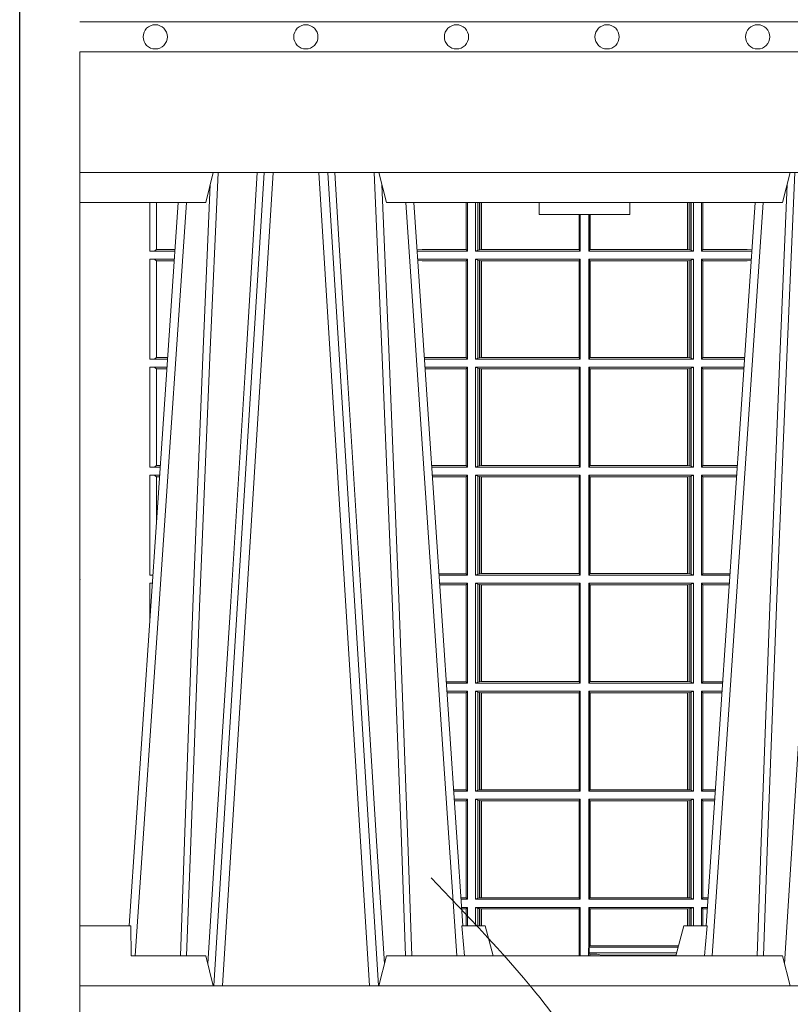
# Model space of a CAD drawing. Units: millimetres. Extents: x 0 to 21000, y 0 to 14850.
# Drawn here: x 8522 to 8778, y 5177 to 5504 of the extents above; entities that cross this region are included whole.
import ezdxf

# ---------------------------------------------------------------- set-up
doc = ezdxf.new("R2010")
doc.units = ezdxf.units.MM
doc.header["$LTSCALE"] = 333.33333
doc.linetypes.add('STRICHPUNKT2', pattern=[12.7, 6.35, -3.175, 0, -3.175])
doc.linetypes.add('VERDECKT2', pattern=[4.762499999999999, 3.175, -1.5875])
for name, color, linetype, lineweight in [('FRW-Kontur', 7, 'Continuous', 15), ('FRW-Rifi ST', 124, 'Continuous', 15), ('FRW-Vlies', 8, 'Continuous', 15)]:
    doc.layers.add(name, color=color, linetype=linetype, lineweight=lineweight)
doc.layers.add('FRW-Sym', color=1, linetype='STRICHPUNKT2')

# ---------------------------------------------------------------- blocks, each defined once
blk = doc.blocks.new('ST-Halbblock_UT')
at = {"color": 0, "lineweight": 5}
for p, q in [((0, 0.3000000000000114), (0, 0.3100000000000023)), ((0, 0.06000000000000227), (0, 0.04000000000002046))]:
    blk.add_line(p, q, dxfattribs=at)
at = {"color": 0, "linetype": 'Continuous', "lineweight": 5}
for p, q in [((0.04424999999997681, 0.3100000000000023), (0.04175671997154495, 0.3000000000000114)), ((0.1017432800284155, 0.3000000000000114), (0.09924999999998363, 0.3100000000000023)), ((0.2332567199715641, 0.3000000000000114), (0.2357499999999959, 0.3100000000000023)), ((0.04175671997154495, 0.3000000000000114), (0, 0.3000000000000114)), ((0.2332567199715641, 0.3000000000000114), (0.1017432800284155, 0.3000000000000114)), ((0.1524573333333024, 0.3000000000000114), (0.152499999999975, 0.2960000000000207)), ((0.1825000000000045, 0.2960000000000207), (0.1825426666666772, 0.3000000000000114)), ((0.152499999999975, 0.2960000000000207), (0.1675000000000182, 0.2960000000000207)), ((0.1675000000000182, 0.2960000000000207), (0.1825000000000045, 0.2960000000000207)), ((0, 0.06000000000000227), (0.01684999999997672, 0.06000000000000227)), ((0.01684999999997672, 0.06000000000000227), (0.01697217912663973, 0.05000000000001137)), ((0.126779018508671, 0.06000000000000227), (0.1345000000000027, 0.06000000000000227)), ((0.1345000000000027, 0.06000000000000227), (0.1371794919243143, 0.05000000000001137)), ((0.2004999999999768, 0.06000000000000227), (0.1978205080756652, 0.05000000000001137)), ((0.2082209814913085, 0.06000000000000227), (0.2004999999999768, 0.06000000000000227)), ((0.04175671997154495, 0.05000000000001137), (0.01697217912663973, 0.05000000000001137)), ((0.04175671997154495, 0.05000000000001137), (0.04424999999997681, 0.04000000000002046)), ((0.09924999999998363, 0.04000000000002046), (0.1017432800284155, 0.05000000000001137)), ((0.1017432800284155, 0.05000000000001137), (0.2332567199715641, 0.05000000000001137)), ((0.2332567199715641, 0.05000000000001137), (0.2357499999999959, 0.04000000000002046))]:
    blk.add_line(p, q, dxfattribs=at)
at = {"color": 0, "linetype": 'Continuous', "lineweight": 0}
for p, q in [((0.06117477972838969, 0.3100000000000023), (0.04439485927900932, 0.04000000000002046)), ((0.047376593418619, 0.04000000000002046), (0.06415651386799937, 0.3100000000000023)), ((0.09612340658139829, 0.04000000000002046), (0.07934348613201792, 0.3100000000000023)), ((0.08232522027162759, 0.3100000000000023), (0.09910514072095111, 0.04000000000002046)), ((0.01839022758110787, 0.05000000000001137), (0.03534584779748684, 0.3000000000000114)), ((0.1251097724188526, 0.05000000000001137), (0.1081541522025304, 0.3000000000000114)), ((0.209890227581127, 0.05000000000001137), (0.2268458477974491, 0.3000000000000114))]:
    blk.add_line(p, q, dxfattribs=at)
at = {"color": 0, "linetype": 'Continuous'}
for p, q in [((0.03261359185273704, 0.3000000000000114), (0.0163361964450246, 0.06000000000000227)), ((0.1108864081472802, 0.3000000000000114), (0.1271638035549358, 0.06000000000000227)), ((0.2241135918527561, 0.3000000000000114), (0.2078361964450437, 0.06000000000000227))]:
    blk.add_line(p, q, dxfattribs=at)
for points in [[(0.8000000000000114, 0.3100000000000023), (0.8000000000000114, 0.3500000000000227), (0, 0.3500000000000227), (0, 0.3100000000000023)], [(0.8000000000000114, 0.04000000000002046), (0, 0.04000000000002046), (0, 0), (0.8000000000000114, 0)]]:
    blk.add_lwpolyline(points, close=True, dxfattribs=at)
at = {"color": 0, "linetype": 'Continuous', "lineweight": 0}
for points in [[(0.03542313478999404, 0.05000000000001137), (0.03677960586293239, 0.08786198433827508), (0.03974234558097578, 0.1658164248791536), (0.04311885646387736, 0.2486613334173171), (0.04584380373751173, 0.3100000000000023)], [(0.05887476861732921, 0.3100000000000023), (0.05750925741216406, 0.2876334627137567), (0.05480058611846061, 0.2437642555721595), (0.04993092961814227, 0.1658160252892174), (0.04491686815032381, 0.0864437956873303), (0.04242512450446156, 0.04731917584359735)], [(0.08462523138263123, 0.3100000000000023), (0.08599074258779638, 0.2876334627137567), (0.08869941388149982, 0.2437642555721595), (0.09356907038181816, 0.1658160252892174), (0.09858313184969347, 0.0864437956873303), (0.1010748754955557, 0.04731917584359735)], [(0.1080768652099664, 0.05000000000001137), (0.1067203941370849, 0.08786198433827508), (0.1037576544190415, 0.1658164248791536), (0.1003811435360831, 0.2486613334173171), (0.0976561962624487, 0.3100000000000023)], [(0.2269231347900131, 0.05000000000001137), (0.2282796058629515, 0.08786198433827508), (0.231242345580938, 0.1658164248791536), (0.2346188564638965, 0.2486613334173171), (0.2373438037375308, 0.3100000000000023)], [(0.2503673215943536, 0.3100000000000023), (0.2463005861184797, 0.2437642555721595), (0.2414309296181614, 0.1658160252892174), (0.2339168479230125, 0.04735237139868786)], [(0.04325030052405054, 0.3059904244025802), (0.0407922419078659, 0.2486638964469705), (0.03753005609729598, 0.1658164248791536), (0.03466289789332677, 0.08786198433827508), (0.03335010450177833, 0.05000000000001137)], [(0.1002496994759667, 0.3059904244025802), (0.1027077580921514, 0.2486638964469705), (0.1059699439027213, 0.1658164248791536), (0.1088371021066337, 0.08786198433827508), (0.1101498954982389, 0.05000000000001137)], [(0.2347503005240128, 0.3059904244025802), (0.2322922419078282, 0.2486638964469705), (0.2290300560972582, 0.1658164248791536), (0.2261628978933459, 0.08786198433827508), (0.2248501045017406, 0.05000000000001137)]]:
    blk.add_lwpolyline(points, dxfattribs=at)
at = {"color": 0, "linetype": 'Continuous', "lineweight": 5}
for centre, radius, start, end in [((-0.6909394503553017, -0.01974133496347008), 0.8215973313144024, 4.869415139027502, 5.569693814258953), ((1.025939450372618, -0.01974133496509012), 0.8215973313318421, 174.430306185741, 175.1305848608106)]:
    blk.add_arc(centre, radius, start, end, dxfattribs=at)
at = {"color": 0, "lineweight": 5}
blk.add_point((1.19204912607529e-08, 0.1750000000000114), dxfattribs=at)
blk = doc.blocks.new('ST-Halbblock_SeitGitt')
at = {"color": 0, "lineweight": 5}
blk.add_line((0, 0.2999999962713105), (0, 0.05999999627130137), dxfattribs=at)
at = {"color": 0, "linetype": 'Continuous', "lineweight": 0}
for p, q in [((0.02323644757271381, 0.2999999962713389), (0.02323644757268539, 0.2839000008370078)), ((0.02543618679044357, 0.2844331196810401), (0.02543618679044357, 0.2999999962713389)), ((0.1282307446002733, 0.2999999962713105), (0.1282307446002733, 0.284389295365969)), ((0.1286500036716234, 0.2839000008370078), (0.1286500036716234, 0.2999999962713105)), ((0.1313500046729814, 0.2839000008370078), (0.1313500046729814, 0.2999999962713105)), ((0.1321151494979631, 0.299999996271282), (0.1321151494979631, 0.2842313207055724)), ((0.1325884103775081, 0.2999999962713105), (0.1325884103774797, 0.2843315533663429)), ((0.1332080006599199, 0.2843992493416465), (0.1332080006599483, 0.2999999962713105)), ((0.133269274234749, 0.2999999962713105), (0.133269274234749, 0.2843992493416465)), ((0.2017307370901165, 0.299999996271282), (0.201730737090088, 0.2843992493416465)), ((0.2017919808625948, 0.2843992493416465), (0.2017919808625948, 0.299999996271282)), ((0.2024115860461961, 0.299999996271282), (0.2024115860461961, 0.2843315533663429)), ((0.2028848469256843, 0.299999996271282), (0.2028848469257127, 0.2842313207055724)), ((0.2036500066518556, 0.2839000008370078), (0.2036500066518556, 0.2999999962713105)), ((0.2063499927520525, 0.2839000008370078), (0.2063499927520809, 0.2999999962713105)), ((0.2067692667245637, 0.2999999962713105), (0.2067692667245637, 0.284389295365969)), ((0.1656807303428423, 0.2843992493416465), (0.1656807303428423, 0.2959999962713482)), ((0.1657159864902269, 0.2843992493416465), (0.1657159864902269, 0.2959999962713198)), ((0.1661000043153535, 0.2839000008370078), (0.1661000043153535, 0.2959999962713198)), ((0.1689000070094835, 0.2839000008370078), (0.1689000070094551, 0.2959999962712914)), ((0.1692840099334489, 0.2843992493416465), (0.1692840099334489, 0.2959999962713198)), ((0.1693192660808336, 0.2843992493416465), (0.1693192660808052, 0.2959999962713198)), ((0.02543645501134506, 0.2843877232934631), (0.02543645501134506, 0.2844337827827133)), ((0.02543645501134506, 0.2844337827827133), (0.03155785263624011, 0.2844337827827417)), ((0.02543645501134506, 0.2843877232934631), (0.03155472876741783, 0.2843877232934346)), ((0.113550001382805, 0.284389295365969), (0.1119517940797721, 0.2842915479972987)), ((0.1282307446002733, 0.284389295365969), (0.113550001382805, 0.284389295365969)), ((0.1286500036716234, 0.2839000008370078), (0.1282307446002733, 0.284389295365969)), ((0.1321151494979631, 0.2842313207055724), (0.1325884103774797, 0.2843315533663429)), ((0.1325884103774797, 0.2843315533663429), (0.1332080006599199, 0.2843992493416465)), ((0.1332080006599199, 0.2843992493416465), (0.133269274234749, 0.2843992493416465)), ((0.133269274234749, 0.2843992493416465), (0.1656807303428423, 0.2843992493416465)), ((0.1656807303428423, 0.2843992493416465), (0.1657159864902269, 0.2843992493416465)), ((0.1661000043153535, 0.2839000008370078), (0.1657159864902269, 0.2843992493416465)), ((0.1689000070094835, 0.2839000008370078), (0.1692840099334489, 0.2843992493416465)), ((0.1693192660808336, 0.2843992493416465), (0.1692840099334489, 0.2843992493416465)), ((0.201730737090088, 0.2843992493416465), (0.1693192660808336, 0.2843992493416465)), ((0.2017919808625948, 0.2843992493416465), (0.201730737090088, 0.2843992493416465)), ((0.2024115860461961, 0.2843315533663429), (0.2017919808625948, 0.2843992493416465)), ((0.2028848469257127, 0.2842313207055724), (0.2024115860461961, 0.2843315533663429)), ((0.2063499927520525, 0.2839000008370078), (0.2067692667245637, 0.284389295365969)), ((0.2067692667245637, 0.284389295365969), (0.2214499950408708, 0.284389295365969)), ((0.2214499950408708, 0.284389295365969), (0.223048205905485, 0.2842915477795032)), ((0.02323644757268539, 0.2839000008370078), (0.03152165022046916, 0.2839000008370078)), ((0.02323644757268539, 0.2811999998356498), (0.0313385294541888, 0.2811999998356498)), ((0.02323644757268539, 0.2811999998356498), (0.02323644757268539, 0.2480499974753059)), ((0.1286500036716234, 0.2839000008370078), (0.1119783497795765, 0.2839000008370078)), ((0.1286500036716234, 0.2811999998356498), (0.1121614705458001, 0.2811999998356498)), ((0.1286500036716234, 0.2811999998356498), (0.1282307446002733, 0.280710697856108)), ((0.1286500036716234, 0.2480499974753059), (0.1286500036716234, 0.2811999998356498)), ((0.1321151494979631, 0.2842313207055724), (0.1313500046729814, 0.2839000008370078)), ((0.1313500046729814, 0.2839000008370078), (0.1661000043153535, 0.2839000008370078)), ((0.1313500046729814, 0.2811999998356498), (0.1661000043153535, 0.2811999998356498)), ((0.1313500046729814, 0.2480499974753059), (0.1313500046729814, 0.2811999998356498)), ((0.1321151494979631, 0.2808686799670852), (0.1313500046729814, 0.2811999998356498)), ((0.1661000043153535, 0.2811999998356498), (0.1657159864902269, 0.2807007513310111)), ((0.1661000043153535, 0.2480499974753059), (0.1661000043153535, 0.2811999998356498)), ((0.2036500066518556, 0.2839000008370078), (0.1689000070094835, 0.2839000008370078)), ((0.2036500066518556, 0.2811999998356498), (0.1689000070094835, 0.2811999998356498)), ((0.1689000070094835, 0.2480499974753059), (0.1689000070094835, 0.2811999998356498)), ((0.1689000070094835, 0.2811999998356498), (0.1692840099334489, 0.2807007513310111)), ((0.2028848469257127, 0.2842313207055724), (0.2036500066518556, 0.2839000008370078)), ((0.2028848469257127, 0.2808686799670852), (0.2036500066518556, 0.2811999998356498)), ((0.2036500066518556, 0.2480499974753059), (0.2036500066518556, 0.2811999998356498)), ((0.2063499927520525, 0.2839000008370078), (0.2230216502204883, 0.2839000008370078)), ((0.2063499927520525, 0.2811999998356498), (0.2228385294542079, 0.2811999998356498)), ((0.2063499927520525, 0.2480499974753059), (0.2063499927520525, 0.2811999998356498)), ((0.2063499927520525, 0.2811999998356498), (0.2067692667245637, 0.280710697856108)), ((0.02543618679044357, 0.2485831237699188), (0.02543618679044357, 0.2806668735410369)), ((0.02543645501134506, 0.2806662104393638), (0.02543645501134506, 0.280712269928614)), ((0.02543645501134506, 0.280712269928614), (0.03130545040190214, 0.280712269928614)), ((0.02543645501134506, 0.2806662104393638), (0.03130232653307985, 0.2806662104393922)), ((0.113550001382805, 0.280710697856108), (0.11218901074119, 0.2807939369038195)), ((0.1282307446002733, 0.280710697856108), (0.113550001382805, 0.280710697856108)), ((0.1282307446002733, 0.280710697856108), (0.1282307446002733, 0.2485392994548477)), ((0.1321151494979631, 0.2808686799670852), (0.1321151494979631, 0.2483813173438705)), ((0.1321151494979631, 0.2808686799670852), (0.1325884103774797, 0.2807684398557342)), ((0.1325884103774797, 0.2807684398557342), (0.1332080006599199, 0.2807007513310111)), ((0.1325884103774797, 0.2807684398557342), (0.1325884103774797, 0.2484815574552215)), ((0.1332080006599199, 0.2807007513310111), (0.133269274234749, 0.2807007513310111)), ((0.1332080006599199, 0.2485492459799445), (0.1332080006599199, 0.2807007513310111)), ((0.133269274234749, 0.2807007513310111), (0.1656807303428423, 0.2807007513310111)), ((0.133269274234749, 0.2807007513310111), (0.133269274234749, 0.2485492459799445)), ((0.1656807303428423, 0.2807007513310111), (0.1657159864902269, 0.2807007513310111)), ((0.1656807303428423, 0.2485492459799445), (0.1656807303428423, 0.2807007513310111)), ((0.1657159864902269, 0.2485492459799445), (0.1657159864902269, 0.2807007513310111)), ((0.1692840099334489, 0.2485492459799445), (0.1692840099334489, 0.2807007513310111)), ((0.1693192660808336, 0.2807007513310111), (0.1692840099334489, 0.2807007513310111)), ((0.201730737090088, 0.2807007513310111), (0.1693192660808336, 0.2807007513310111)), ((0.1693192660808336, 0.2485492459799445), (0.1693192660808336, 0.2807007513310111)), ((0.2017919808625948, 0.2807007513310111), (0.201730737090088, 0.2807007513310111)), ((0.201730737090088, 0.2807007513310111), (0.201730737090088, 0.2485492459799445)), ((0.2024115860461961, 0.2807684398557342), (0.2017919808625948, 0.2807007513310111)), ((0.2017919808625948, 0.2485492459799445), (0.2017919808625948, 0.2807007513310111)), ((0.2028848469257127, 0.2808686799670852), (0.2024115860461961, 0.2807684398557342)), ((0.2024115860461961, 0.2807684398557342), (0.2024115860461961, 0.2484815574552215)), ((0.2028848469257127, 0.2808686799670852), (0.2028848469257127, 0.2483813173438705)), ((0.2067692667245637, 0.280710697856108), (0.2067692667245637, 0.2485392994548477)), ((0.2067692667245637, 0.280710697856108), (0.2214499950408708, 0.280710697856108)), ((0.2214499950408708, 0.280710697856108), (0.2228109892736825, 0.2807939371234625)), ((0.02543645501134506, 0.2485377273823417), (0.02543645501134506, 0.2485837868715919)), ((0.02543645501134506, 0.2485837868715919), (0.02912641697452045, 0.2485837868715919)), ((0.02543645501134506, 0.2485377273823417), (0.02912329310572659, 0.2485377273823417)), ((0.1282307446002733, 0.2485392994548477), (0.1143766002724362, 0.2485392994548477)), ((0.1286500036716234, 0.2480499974753059), (0.1282307446002733, 0.2485392994548477)), ((0.1321151494979631, 0.2483813173438705), (0.1313500046729814, 0.2480499974753059)), ((0.1321151494979631, 0.2483813173438705), (0.1325884103774797, 0.2484815574552215)), ((0.1325884103774797, 0.2484815574552215), (0.1332080006599199, 0.2485492459799445)), ((0.1332080006599199, 0.2485492459799445), (0.133269274234749, 0.2485492459799445)), ((0.133269274234749, 0.2485492459799445), (0.1656807303428423, 0.2485492459799445)), ((0.1656807303428423, 0.2485492459799445), (0.1657159864902269, 0.2485492459799445)), ((0.1661000043153535, 0.2480499974753059), (0.1657159864902269, 0.2485492459799445)), ((0.1689000070094835, 0.2480499974753059), (0.1692840099334489, 0.2485492459799445)), ((0.1693192660808336, 0.2485492459799445), (0.1692840099334489, 0.2485492459799445)), ((0.201730737090088, 0.2485492459799445), (0.1693192660808336, 0.2485492459799445)), ((0.2017919808625948, 0.2485492459799445), (0.201730737090088, 0.2485492459799445)), ((0.2024115860461961, 0.2484815574552215), (0.2017919808625948, 0.2485492459799445)), ((0.2028848469257127, 0.2483813173438705), (0.2024115860461961, 0.2484815574552215)), ((0.2028848469257127, 0.2483813173438705), (0.2036500066518556, 0.2480499974753059)), ((0.2063499927520525, 0.2480499974753059), (0.2067692667245637, 0.2485392994548477)), ((0.2067692667245637, 0.2485392994548477), (0.2206233997276001, 0.2485392994548477)), ((0.02323644757268539, 0.2480499974753059), (0.0290902140534115, 0.2480499974753343)), ((0.02323644757268539, 0.2453499964739478), (0.02890709328715957, 0.2453499964739478)), ((0.02323644757268539, 0.2453499964739478), (0.02323644757268539, 0.2121999978388942)), ((0.1286500036716234, 0.2480499974753059), (0.1144097859465774, 0.2480499974753059)), ((0.1286500036716234, 0.2453499964739478), (0.1145929067128293, 0.2453499964739478)), ((0.1286500036716234, 0.2453499964739478), (0.1282307446002733, 0.2448606944944061)), ((0.1286500036716234, 0.2121999978388942), (0.1286500036716234, 0.2453499964739478)), ((0.1313500046729814, 0.2480499974753059), (0.1661000043153535, 0.2480499974753059)), ((0.1313500046729814, 0.2453499964739478), (0.1661000043153535, 0.2453499964739478)), ((0.1313500046729814, 0.2121999978388942), (0.1313500046729814, 0.2453499964739478)), ((0.1321151494979631, 0.2450186766053832), (0.1313500046729814, 0.2453499964739478)), ((0.1661000043153535, 0.2453499964739478), (0.1657159864902269, 0.2448507479693092)), ((0.1661000043153535, 0.2121999978388942), (0.1661000043153535, 0.2453499964739478)), ((0.2036500066518556, 0.2480499974753059), (0.1689000070094835, 0.2480499974753059)), ((0.2036500066518556, 0.2453499964739478), (0.1689000070094835, 0.2453499964739478)), ((0.1689000070094835, 0.2121999978388942), (0.1689000070094835, 0.2453499964739478)), ((0.1689000070094835, 0.2453499964739478), (0.1692840099334489, 0.2448507479693092)), ((0.2028848469257127, 0.2450186766053832), (0.2036500066518556, 0.2453499964739478)), ((0.2036500066518556, 0.2121999978388942), (0.2036500066518556, 0.2453499964739478)), ((0.2063499927520525, 0.2480499974753059), (0.220590214053459, 0.2480499974753059)), ((0.2063499927520525, 0.2453499964739478), (0.2204070932872071, 0.2453499964739478)), ((0.2063499927520525, 0.2121999978388942), (0.2063499927520525, 0.2453499964739478)), ((0.2063499927520525, 0.2453499964739478), (0.2067692667245637, 0.2448606944944061)), ((0.02543618679044357, 0.2127331204082168), (0.02543618679044357, 0.2448168776299156)), ((0.02543645501134506, 0.2448162070776618), (0.02543645501134506, 0.244862266566912)), ((0.02543645501134506, 0.244862266566912), (0.0288740142348729, 0.244862266566912)), ((0.02543645501134506, 0.2448162070776618), (0.02887089036605062, 0.2448162070776618)), ((0.1282307446002733, 0.2448606944944061), (0.1146260923869988, 0.2448606944944061)), ((0.1282307446002733, 0.2448606944944061), (0.1282307446002733, 0.212689299818436)), ((0.1321151494979631, 0.2450186766053832), (0.1321151494979631, 0.2125313177074588)), ((0.1321151494979631, 0.2450186766053832), (0.1325884103774797, 0.2449184364940322)), ((0.1325884103774797, 0.2449184364940322), (0.1332080006599199, 0.2448507479693092)), ((0.1325884103774797, 0.2449184364940322), (0.1325884103774797, 0.2126315540935195)), ((0.1332080006599199, 0.2448507479693092), (0.133269274234749, 0.2448507479693092)), ((0.1332080006599199, 0.2126992463435329), (0.1332080006599199, 0.2448507479693092)), ((0.133269274234749, 0.2448507479693092), (0.1656807303428423, 0.2448507479693092)), ((0.133269274234749, 0.2448507479693092), (0.133269274234749, 0.2126992463435329)), ((0.1656807303428423, 0.2448507479693092), (0.1657159864902269, 0.2448507479693092)), ((0.1656807303428423, 0.2126992463435329), (0.1656807303428423, 0.2448507479693092)), ((0.1657159864902269, 0.2126992463435329), (0.1657159864902269, 0.2448507479693092)), ((0.1692840099334489, 0.2126992463435329), (0.1692840099334489, 0.2448507479693092)), ((0.1693192660808336, 0.2448507479693092), (0.1692840099334489, 0.2448507479693092)), ((0.201730737090088, 0.2448507479693092), (0.1693192660808336, 0.2448507479693092)), ((0.1693192660808336, 0.2126992463435329), (0.1693192660808336, 0.2448507479693092)), ((0.2017919808625948, 0.2448507479693092), (0.201730737090088, 0.2448507479693092)), ((0.201730737090088, 0.2448507479693092), (0.201730737090088, 0.2126992463435329)), ((0.2024115860461961, 0.2449184364940322), (0.2017919808625948, 0.2448507479693092)), ((0.2017919808625948, 0.2126992463435329), (0.2017919808625948, 0.2448507479693092)), ((0.2028848469257127, 0.2450186766053832), (0.2024115860461961, 0.2449184364940322)), ((0.2024115860461961, 0.2449184364940322), (0.2024115860461961, 0.2126315540935195)), ((0.2028848469257127, 0.2450186766053832), (0.2028848469257127, 0.2125313177074588)), ((0.2067692667245637, 0.2448606944944061), (0.2067692667245637, 0.212689299818436)), ((0.2067692667245637, 0.2448606944944061), (0.2203739076130375, 0.2448606944944061)), ((0.02543645501134506, 0.21268772774593), (0.02543645501134506, 0.2127337835098899)), ((0.02543645501134506, 0.2127337835098899), (0.02669498080749122, 0.2127337835098899)), ((0.02543645501134506, 0.21268772774593), (0.02669185719130951, 0.21268772774593)), ((0.1282307446002733, 0.212689299818436), (0.116808036186768, 0.2126892998184644)), ((0.1286500036716234, 0.2121999978388942), (0.1282307446002733, 0.212689299818436)), ((0.1321151494979631, 0.2125313177074588), (0.1313500046729814, 0.2121999978388942)), ((0.1321151494979631, 0.2125313177074588), (0.1325884103774797, 0.2126315540935195)), ((0.1325884103774797, 0.2126315540935195), (0.1332080006599199, 0.2126992463435329)), ((0.1332080006599199, 0.2126992463435329), (0.133269274234749, 0.2126992463435329)), ((0.133269274234749, 0.2126992463435329), (0.1656807303428423, 0.2126992463435329)), ((0.1656807303428423, 0.2126992463435329), (0.1657159864902269, 0.2126992463435329)), ((0.1661000043153535, 0.2121999978388942), (0.1657159864902269, 0.2126992463435329)), ((0.1689000070094835, 0.2121999978388942), (0.1692840099334489, 0.2126992463435329)), ((0.1693192660808336, 0.2126992463435329), (0.1692840099334489, 0.2126992463435329)), ((0.201730737090088, 0.2126992463435329), (0.1693192660808336, 0.2126992463435329)), ((0.2017919808625948, 0.2126992463435329), (0.201730737090088, 0.2126992463435329)), ((0.2024115860461961, 0.2126315540935195), (0.2017919808625948, 0.2126992463435329)), ((0.2028848469257127, 0.2125313177074588), (0.2024115860461961, 0.2126315540935195)), ((0.2028848469257127, 0.2125313177074588), (0.2036500066518556, 0.2121999978388942)), ((0.2063499927520525, 0.2121999978388942), (0.2067692667245637, 0.212689299818436)), ((0.2067692667245637, 0.212689299818436), (0.2181919638132115, 0.212689299818436)), ((0.02323644757268539, 0.2121999978388942), (0.02665877813905126, 0.2121999978388942)), ((0.02323644757268539, 0.2094999968375362), (0.02647565737279933, 0.2094999968375362)), ((0.02323644757268539, 0.2094999968375362), (0.02323644757268539, 0.1763499977368213)), ((0.1286500036716234, 0.2121999978388942), (0.1168412218609092, 0.2121999978388942)), ((0.1286500036716234, 0.2094999968375362), (0.1170243426271611, 0.2094999968375362)), ((0.1286500036716234, 0.2094999968375362), (0.1282307446002733, 0.2090106985832847)), ((0.1286500036716234, 0.1763499977368213), (0.1286500036716234, 0.2094999968375362)), ((0.1313500046729814, 0.2121999978388942), (0.1661000043153535, 0.2121999978388942)), ((0.1313500046729814, 0.2094999968375362), (0.1661000043153535, 0.2094999968375362)), ((0.1313500046729814, 0.1763499977368213), (0.1313500046729814, 0.2094999968375362)), ((0.1321151494979631, 0.2091686769689716), (0.1313500046729814, 0.2094999968375362)), ((0.1321151494979631, 0.2091686769689716), (0.1321151494979631, 0.1766813171397246)), ((0.1321151494979631, 0.2091686769689716), (0.1325884103774797, 0.2090684405829109)), ((0.1661000043153535, 0.2094999968375362), (0.1657159864902269, 0.2090007483328975)), ((0.1661000043153535, 0.1763499977368213), (0.1661000043153535, 0.2094999968375362)), ((0.2036500066518556, 0.2121999978388942), (0.1689000070094835, 0.2121999978388942)), ((0.2036500066518556, 0.2094999968375362), (0.1689000070094835, 0.2094999968375362)), ((0.1689000070094835, 0.1763499977368213), (0.1689000070094835, 0.2094999968375362)), ((0.1689000070094835, 0.2094999968375362), (0.1692840099334489, 0.2090007483328975)), ((0.2028848469257127, 0.2091686769689716), (0.2024115860461961, 0.2090684405829109)), ((0.2028848469257127, 0.2091686769689716), (0.2036500066518556, 0.2094999968375362)), ((0.2028848469257127, 0.2091686769689716), (0.2028848469257127, 0.1766813171397246)), ((0.2036500066518556, 0.1763499977368213), (0.2036500066518556, 0.2094999968375362)), ((0.2063499927520525, 0.2121999978388942), (0.2181587781390988, 0.2121999978388942)), ((0.2063499927520525, 0.2094999968375362), (0.2179756573728184, 0.2094999968375362)), ((0.2063499927520525, 0.1763499977368213), (0.2063499927520525, 0.2094999968375362)), ((0.2063499927520525, 0.2094999968375362), (0.2067692667245637, 0.2090106985832847)), ((0.02543618679047199, 0.1941736541690773), (0.02543618679044357, 0.2089668742682136)), ((0.02543645501134506, 0.2089662111665405), (0.02543645501134506, 0.2090122706557906)), ((0.02543645501134506, 0.2090122706557906), (0.02644257857318166, 0.2090122706557906)), ((0.02543645501134506, 0.2089662111665405), (0.02643945470435938, 0.2089662111665405)), ((0.1282307446002733, 0.2090106985832847), (0.1170575280486901, 0.2090106985832847)), ((0.1282307446002733, 0.2090106985832847), (0.1282307446002733, 0.1768392986686251)), ((0.1325884103774797, 0.2090684405829109), (0.1332080006599199, 0.2090007483328975)), ((0.1325884103774797, 0.2090684405829109), (0.1325884103774797, 0.1767815555048458)), ((0.1332080006599199, 0.2090007483328975), (0.133269274234749, 0.2090007483328975)), ((0.1332080006599199, 0.1768492475220285), (0.1332080006599199, 0.2090007483328975)), ((0.133269274234749, 0.2090007483328975), (0.1656807303428423, 0.2090007483328975)), ((0.133269274234749, 0.2090007483328975), (0.133269274234749, 0.1768492475220285)), ((0.1656807303428423, 0.2090007483328975), (0.1657159864902269, 0.2090007483328975)), ((0.1656807303428423, 0.1768492475220285), (0.1656807303428423, 0.2090007483328975)), ((0.1657159864902269, 0.1768492475220285), (0.1657159864902269, 0.2090007483328975)), ((0.1692840099334489, 0.1768492475220285), (0.1692840099334489, 0.2090007483328975)), ((0.1693192660808336, 0.2090007483328975), (0.1692840099334489, 0.2090007483328975)), ((0.201730737090088, 0.2090007483328975), (0.1693192660808336, 0.2090007483328975)), ((0.1693192660808336, 0.1768492475220285), (0.1693192660808336, 0.2090007483328975)), ((0.2017919808625948, 0.2090007483328975), (0.201730737090088, 0.2090007483328975)), ((0.201730737090088, 0.2090007483328975), (0.201730737090088, 0.1768492475220285)), ((0.2024115860461961, 0.2090684405829109), (0.2017919808625948, 0.2090007483328975)), ((0.2017919808625948, 0.1768492475220285), (0.2017919808625948, 0.2090007483328975)), ((0.2024115860461961, 0.2090684405829109), (0.2024115860461961, 0.1767815555048458)), ((0.2067692667245637, 0.2090106985832847), (0.2067692667245637, 0.1768392986686251)), ((0.2067692667245637, 0.2090106985832847), (0.2179424719513463, 0.2090106985832847)), ((0.1282307446002733, 0.1768392986686251), (0.1192394722037875, 0.1768392986686251)), ((0.1286500036716234, 0.1763499977368213), (0.1282307446002733, 0.1768392986686251)), ((0.1321151494979631, 0.1766813171397246), (0.1313500046729814, 0.1763499977368213)), ((0.1321151494979631, 0.1766813171397246), (0.1325884103774797, 0.1767815555048458)), ((0.1325884103774797, 0.1767815555048458), (0.1332080006599199, 0.1768492475220285)), ((0.1332080006599199, 0.1768492475220285), (0.133269274234749, 0.1768492475220285)), ((0.133269274234749, 0.1768492475220285), (0.1656807303428423, 0.1768492475220285)), ((0.1656807303428423, 0.1768492475220285), (0.1657159864902269, 0.1768492475220285)), ((0.1661000043153535, 0.1763499977368213), (0.1657159864902269, 0.1768492475220285)), ((0.1689000070094835, 0.1763499977368213), (0.1692840099334489, 0.1768492475220285)), ((0.1693192660808336, 0.1768492475220285), (0.1692840099334489, 0.1768492475220285)), ((0.201730737090088, 0.1768492475220285), (0.1693192660808336, 0.1768492475220285)), ((0.2017919808625948, 0.1768492475220285), (0.201730737090088, 0.1768492475220285)), ((0.2024115860461961, 0.1767815555048458), (0.2017919808625948, 0.1768492475220285)), ((0.2028848469257127, 0.1766813171397246), (0.2024115860461961, 0.1767815555048458)), ((0.2028848469257127, 0.1766813171397246), (0.2036500066518556, 0.1763499977368213)), ((0.2063499927520525, 0.1763499977368213), (0.2067692667245637, 0.1768392986686251)), ((0.2067692667245637, 0.1768392986686251), (0.215760527796192, 0.1768392986686536)), ((0.02323644757268539, 0.1763499977368213), (0.02422734219311451, 0.1763499977368497)), ((0.02323644757268539, 0.1736499976667858), (0.02404422149001562, 0.1736499976667858)), ((0.02323644757268539, 0.1617398772015974), (0.02323644757268539, 0.1736499976667858)), ((0.1286500036716234, 0.1763499977368213), (0.1192726578068459, 0.1763499977368213)), ((0.1286500036716234, 0.1736499976667858), (0.1194557785099732, 0.1736499976667858)), ((0.1286500036716234, 0.1736499976667858), (0.1282307446002733, 0.1731606967349819)), ((0.1286500036716234, 0.1736499976667858), (0.1286500036716234, 0.1404999985660709)), ((0.1313500046729814, 0.1763499977368213), (0.1661000043153535, 0.1763499977368213)), ((0.1313500046729814, 0.1736499976667858), (0.1313500046729814, 0.1404999985660709)), ((0.1313500046729814, 0.1736499976667858), (0.1661000043153535, 0.1736499976667858)), ((0.1321151494979631, 0.1733186782638825), (0.1313500046729814, 0.1736499976667858)), ((0.1321151494979631, 0.1408313184346355), (0.1321151494979631, 0.1733186782638825)), ((0.1321151494979631, 0.1733186782638825), (0.1325884103774797, 0.1732184398987613)), ((0.1325884103774797, 0.1732184398987613), (0.1332080006599199, 0.1731507478815786)), ((0.1325884103774797, 0.1409315548206962), (0.1325884103774797, 0.1732184398987613)), ((0.1661000043153535, 0.1736499976667858), (0.1657159864902269, 0.1731507478815786)), ((0.1661000043153535, 0.1736499976667858), (0.1661000043153535, 0.1404999985660709)), ((0.2036500066518556, 0.1763499977368213), (0.1689000070094835, 0.1763499977368213)), ((0.1689000070094835, 0.1736499976667858), (0.1689000070094835, 0.1404999985660709)), ((0.2036500066518556, 0.1736499976667858), (0.1689000070094835, 0.1736499976667858)), ((0.1689000070094835, 0.1736499976667858), (0.1692840099334489, 0.1731507478815786)), ((0.2024115860461961, 0.1732184398987613), (0.2017919808625948, 0.1731507478815786)), ((0.2028848469257127, 0.1733186782638825), (0.2024115860461961, 0.1732184398987613)), ((0.2024115860461961, 0.1409315548206962), (0.2024115860461961, 0.1732184398987613)), ((0.2028848469257127, 0.1733186782638825), (0.2036500066518556, 0.1736499976667858)), ((0.2028848469257127, 0.1408313184346355), (0.2028848469257127, 0.1733186782638825)), ((0.2036500066518556, 0.1736499976667858), (0.2036500066518556, 0.1404999985660709)), ((0.2063499927520525, 0.1763499977368213), (0.2157273421931336, 0.1763499977368213)), ((0.2063499927520525, 0.1736499976667858), (0.2155442214900631, 0.1736499976667858)), ((0.2063499927520525, 0.1736499976667858), (0.2063499927520525, 0.1404999985660709)), ((0.2063499927520525, 0.1736499976667858), (0.2067692667245637, 0.1731606967349819)), ((0.1282307446002733, 0.1731606967349819), (0.1194889641130601, 0.1731606967350103)), ((0.1282307446002733, 0.1409892968203224), (0.1282307446002733, 0.1731606967349819)), ((0.1332080006599199, 0.1731507478815786), (0.133269274234749, 0.1731507478815786)), ((0.1332080006599199, 0.1731507478815786), (0.1332080006599199, 0.1409992470707095)), ((0.133269274234749, 0.1731507478815786), (0.1656807303428423, 0.1731507478815786)), ((0.133269274234749, 0.1409992470707095), (0.133269274234749, 0.1731507478815786)), ((0.1656807303428423, 0.1731507478815786), (0.1657159864902269, 0.1731507478815786)), ((0.1656807303428423, 0.1731507478815786), (0.1656807303428423, 0.1409992470707095)), ((0.1657159864902269, 0.1731507478815786), (0.1657159864902269, 0.1409992470707095)), ((0.1692840099334489, 0.1731507478815786), (0.1692840099334489, 0.1409992470707095)), ((0.1693192660808336, 0.1731507478815786), (0.1692840099334489, 0.1731507478815786)), ((0.201730737090088, 0.1731507478815786), (0.1693192660808336, 0.1731507478815786)), ((0.1693192660808336, 0.1731507478815786), (0.1693192660808336, 0.1409992470707095)), ((0.2017919808625948, 0.1731507478815786), (0.201730737090088, 0.1731507478815786)), ((0.201730737090088, 0.1409992470707095), (0.201730737090088, 0.1731507478815786)), ((0.2017919808625948, 0.1731507478815786), (0.2017919808625948, 0.1409992470707095)), ((0.2067692667245637, 0.1409892968203224), (0.2067692667245637, 0.1731606967349819)), ((0.2067692667245637, 0.1731606967349819), (0.2155110358869479, 0.1731606967349819)), ((0.1282307446002733, 0.1409892968203224), (0.1216709082681859, 0.1409892968203508)), ((0.1286500036716234, 0.1404999985660709), (0.1282307446002733, 0.1409892968203224)), ((0.1321151494979631, 0.1408313184346355), (0.1313500046729814, 0.1404999985660709)), ((0.1321151494979631, 0.1408313184346355), (0.1325884103774797, 0.1409315548206962)), ((0.1325884103774797, 0.1409315548206962), (0.1332080006599199, 0.1409992470707095)), ((0.1332080006599199, 0.1409992470707095), (0.133269274234749, 0.1409992470707095)), ((0.133269274234749, 0.1409992470707095), (0.1656807303428423, 0.1409992470707095)), ((0.1656807303428423, 0.1409992470707095), (0.1657159864902269, 0.1409992470707095)), ((0.1661000043153535, 0.1404999985660709), (0.1657159864902269, 0.1409992470707095)), ((0.1689000070094835, 0.1404999985660709), (0.1692840099334489, 0.1409992470707095)), ((0.1693192660808336, 0.1409992470707095), (0.1692840099334489, 0.1409992470707095)), ((0.201730737090088, 0.1409992470707095), (0.1693192660808336, 0.1409992470707095)), ((0.2017919808625948, 0.1409992470707095), (0.201730737090088, 0.1409992470707095)), ((0.2024115860461961, 0.1409315548206962), (0.2017919808625948, 0.1409992470707095)), ((0.2028848469257127, 0.1408313184346355), (0.2024115860461961, 0.1409315548206962)), ((0.2028848469257127, 0.1408313184346355), (0.2036500066518556, 0.1404999985660709)), ((0.2063499927520525, 0.1404999985660709), (0.2067692667245637, 0.1409892968203224)), ((0.2067692667245637, 0.1409892968203224), (0.2133290917318504, 0.1409892968203224)), ((0.1286500036716234, 0.1404999985660709), (0.1217040936896581, 0.1404999985660709)), ((0.1286500036716234, 0.1377999975647128), (0.1218872144558816, 0.1377999975647128)), ((0.1282307446002733, 0.1373106955851711), (0.1219204001300511, 0.1373106955851711)), ((0.1286500036716234, 0.1377999975647128), (0.1282307446002733, 0.1373106955851711)), ((0.1282307446002733, 0.105139300909201), (0.1282307446002733, 0.1373106955851711)), ((0.1286500036716234, 0.1377999975647128), (0.1286500036716234, 0.1046499989296592)), ((0.1313500046729814, 0.1404999985660709), (0.1661000043153535, 0.1404999985660709)), ((0.1313500046729814, 0.1377999975647128), (0.1313500046729814, 0.1046499989296592)), ((0.1313500046729814, 0.1377999975647128), (0.1661000043153535, 0.1377999975647128)), ((0.1321151494979631, 0.1374686776961482), (0.1313500046729814, 0.1377999975647128)), ((0.1321151494979631, 0.1049813187982238), (0.1321151494979631, 0.1374686776961482)), ((0.1321151494979631, 0.1374686776961482), (0.1325884103774797, 0.1373684413100875)), ((0.1325884103774797, 0.1373684413100875), (0.1332080006599199, 0.1373007490600742)), ((0.1325884103774797, 0.1050815589095748), (0.1325884103774797, 0.1373684413100875)), ((0.1332080006599199, 0.1373007490600742), (0.133269274234749, 0.1373007490600742)), ((0.1332080006599199, 0.1373007490600742), (0.1332080006599199, 0.1051492474342979)), ((0.133269274234749, 0.1373007490600742), (0.1656807303428423, 0.1373007490600742)), ((0.133269274234749, 0.1051492474342979), (0.133269274234749, 0.1373007490600742)), ((0.1656807303428423, 0.1373007490600742), (0.1657159864902269, 0.1373007490600742)), ((0.1656807303428423, 0.1373007490600742), (0.1656807303428423, 0.1051492474342979)), ((0.1661000043153535, 0.1377999975647128), (0.1657159864902269, 0.1373007490600742)), ((0.1657159864902269, 0.1373007490600742), (0.1657159864902269, 0.1051492474342979)), ((0.1661000043153535, 0.1377999975647128), (0.1661000043153535, 0.1046499989296592)), ((0.2036500066518556, 0.1404999985660709), (0.1689000070094835, 0.1404999985660709)), ((0.1689000070094835, 0.1377999975647128), (0.1689000070094835, 0.1046499989296592)), ((0.2036500066518556, 0.1377999975647128), (0.1689000070094835, 0.1377999975647128)), ((0.1689000070094835, 0.1377999975647128), (0.1692840099334489, 0.1373007490600742)), ((0.1692840099334489, 0.1373007490600742), (0.1692840099334489, 0.1051492474342979)), ((0.1693192660808336, 0.1373007490600742), (0.1692840099334489, 0.1373007490600742)), ((0.201730737090088, 0.1373007490600742), (0.1693192660808336, 0.1373007490600742)), ((0.1693192660808336, 0.1373007490600742), (0.1693192660808336, 0.1051492474342979)), ((0.2017919808625948, 0.1373007490600742), (0.201730737090088, 0.1373007490600742)), ((0.201730737090088, 0.1051492474342979), (0.201730737090088, 0.1373007490600742)), ((0.2024115860461961, 0.1373684413100875), (0.2017919808625948, 0.1373007490600742)), ((0.2017919808625948, 0.1373007490600742), (0.2017919808625948, 0.1051492474342979)), ((0.2028848469257127, 0.1374686776961482), (0.2024115860461961, 0.1373684413100875)), ((0.2024115860461961, 0.1050815589095748), (0.2024115860461961, 0.1373684413100875)), ((0.2028848469257127, 0.1374686776961482), (0.2036500066518556, 0.1377999975647128)), ((0.2028848469257127, 0.1049813187982238), (0.2028848469257127, 0.1374686776961482)), ((0.2036500066518556, 0.1377999975647128), (0.2036500066518556, 0.1046499989296592)), ((0.2063499927520525, 0.1404999985660709), (0.2132959063103499, 0.1404999985660709)), ((0.2063499927520525, 0.1377999975647128), (0.213112785544098, 0.1377999975647128)), ((0.2063499927520525, 0.1377999975647128), (0.2063499927520525, 0.1046499989296592)), ((0.2063499927520525, 0.1377999975647128), (0.2067692667245637, 0.1373106955851711)), ((0.2067692667245637, 0.105139300909201), (0.2067692667245637, 0.1373106955851711)), ((0.2067692667245637, 0.1373106955851711), (0.2130795998699284, 0.1373106955851711)), ((0.1282307446002733, 0.105139300909201), (0.1241023439298772, 0.105139300909201)), ((0.1286500036716234, 0.1046499989296592), (0.1241355296039899, 0.1046499989296592)), ((0.1286500036716234, 0.1046499989296592), (0.1282307446002733, 0.105139300909201)), ((0.1321151494979631, 0.1049813187982238), (0.1313500046729814, 0.1046499989296592)), ((0.1313500046729814, 0.1046499989296592), (0.1661000043153535, 0.1046499989296592)), ((0.1321151494979631, 0.1049813187982238), (0.1325884103774797, 0.1050815589095748)), ((0.1325884103774797, 0.1050815589095748), (0.1332080006599199, 0.1051492474342979)), ((0.1332080006599199, 0.1051492474342979), (0.133269274234749, 0.1051492474342979)), ((0.133269274234749, 0.1051492474342979), (0.1656807303428423, 0.1051492474342979)), ((0.1656807303428423, 0.1051492474342979), (0.1657159864902269, 0.1051492474342979)), ((0.1661000043153535, 0.1046499989296592), (0.1657159864902269, 0.1051492474342979)), ((0.1689000070094835, 0.1046499989296592), (0.1692840099334489, 0.1051492474342979)), ((0.2036500066518556, 0.1046499989296592), (0.1689000070094835, 0.1046499989296592)), ((0.1693192660808336, 0.1051492474342979), (0.1692840099334489, 0.1051492474342979)), ((0.201730737090088, 0.1051492474342979), (0.1693192660808336, 0.1051492474342979)), ((0.2017919808625948, 0.1051492474342979), (0.201730737090088, 0.1051492474342979)), ((0.2024115860461961, 0.1050815589095748), (0.2017919808625948, 0.1051492474342979)), ((0.2028848469257127, 0.1049813187982238), (0.2024115860461961, 0.1050815589095748)), ((0.2028848469257127, 0.1049813187982238), (0.2036500066518556, 0.1046499989296592)), ((0.2063499927520525, 0.1046499989296592), (0.2067692667245637, 0.105139300909201)), ((0.2063499927520525, 0.1046499989296592), (0.2108644703959897, 0.1046499989296592)), ((0.2067692667245637, 0.105139300909201), (0.2108976560701024, 0.105139300909201)), ((0.1286500036716234, 0.1019499979283012), (0.1243186503702418, 0.1019499979283012)), ((0.1282307446002733, 0.1014606959487594), (0.1243518360444114, 0.1014606959487878)), ((0.1286500036716234, 0.1019499979283012), (0.1282307446002733, 0.1014606959487594)), ((0.1282307446002733, 0.06928929754749902), (0.1282307446002733, 0.1014606959487594)), ((0.1286500036716234, 0.1019499979283012), (0.1286500036716234, 0.06879999556795724)), ((0.1313500046729814, 0.1019499979283012), (0.1661000043153535, 0.1019499979283012)), ((0.1313500046729814, 0.1019499979283012), (0.1313500046729814, 0.06879999556795724)), ((0.1321151494979631, 0.1016186780597366), (0.1313500046729814, 0.1019499979283012)), ((0.1321151494979631, 0.06913131543652185), (0.1321151494979631, 0.1016186780597366)), ((0.1321151494979631, 0.1016186780597366), (0.1325884103774797, 0.1015184379483856)), ((0.1325884103774797, 0.1015184379483856), (0.1332080006599199, 0.1014507494236625)), ((0.1325884103774797, 0.06923155554787286), (0.1325884103774797, 0.1015184379483856)), ((0.1332080006599199, 0.1014507494236625), (0.133269274234749, 0.1014507494236625)), ((0.1332080006599199, 0.1014507494236625), (0.1332080006599199, 0.06929924407259591)), ((0.133269274234749, 0.1014507494236625), (0.1656807303428423, 0.1014507494236625)), ((0.133269274234749, 0.06929924407259591), (0.133269274234749, 0.1014507494236625)), ((0.1656807303428423, 0.1014507494236625), (0.1657159864902269, 0.1014507494236625)), ((0.1656807303428423, 0.1014507494236625), (0.1656807303428423, 0.06929924407259591)), ((0.1661000043153535, 0.1019499979283012), (0.1657159864902269, 0.1014507494236625)), ((0.1657159864902269, 0.1014507494236625), (0.1657159864902269, 0.06929924407259591)), ((0.1661000043153535, 0.1019499979283012), (0.1661000043153535, 0.06879999556795724)), ((0.1689000070094835, 0.1019499979283012), (0.1689000070094835, 0.06879999556795724)), ((0.2036500066518556, 0.1019499979283012), (0.1689000070094835, 0.1019499979283012)), ((0.1689000070094835, 0.1019499979283012), (0.1692840099334489, 0.1014507494236625)), ((0.1692840099334489, 0.1014507494236625), (0.1692840099334489, 0.06929924407259591)), ((0.1693192660808336, 0.1014507494236625), (0.1692840099334489, 0.1014507494236625)), ((0.201730737090088, 0.1014507494236625), (0.1693192660808336, 0.1014507494236625)), ((0.1693192660808336, 0.1014507494236625), (0.1693192660808336, 0.06929924407259591)), ((0.2017919808625948, 0.1014507494236625), (0.201730737090088, 0.1014507494236625)), ((0.201730737090088, 0.06929924407259591), (0.201730737090088, 0.1014507494236625)), ((0.2024115860461961, 0.1015184379483856), (0.2017919808625948, 0.1014507494236625)), ((0.2017919808625948, 0.1014507494236625), (0.2017919808625948, 0.06929924407259591)), ((0.2028848469257127, 0.1016186780597366), (0.2024115860461961, 0.1015184379483856)), ((0.2024115860461961, 0.06923155554787286), (0.2024115860461961, 0.1015184379483856)), ((0.2028848469257127, 0.1016186780597366), (0.2036500066518556, 0.1019499979283012)), ((0.2028848469257127, 0.06913131543652185), (0.2028848469257127, 0.1016186780597366)), ((0.2036500066518556, 0.1019499979283012), (0.2036500066518556, 0.06879999556795724)), ((0.2063499927520525, 0.1019499979283012), (0.2106813496297377, 0.1019499979283012)), ((0.2063499927520525, 0.1019499979283012), (0.2063499927520525, 0.06879999556795724)), ((0.2063499927520525, 0.1019499979283012), (0.2067692667245637, 0.1014606959487594)), ((0.2067692667245637, 0.06928929754749902), (0.2067692667245637, 0.1014606959487594)), ((0.2067692667245637, 0.1014606959487594), (0.2106481639555966, 0.1014606959487594)), ((0.1282307446002733, 0.06928929754749902), (0.1265337800969064, 0.06928929754749902)), ((0.1286500036716234, 0.06879999556795724), (0.1265669657710191, 0.06879999556795724)), ((0.1286500036716234, 0.06879999556795724), (0.1282307446002733, 0.06928929754749902)), ((0.1321151494979631, 0.06913131543652185), (0.1313500046729814, 0.06879999556795724)), ((0.1313500046729814, 0.06879999556795724), (0.1661000043153535, 0.06879999556795724)), ((0.1321151494979631, 0.06913131543652185), (0.1325884103774797, 0.06923155554787286)), ((0.1325884103774797, 0.06923155554787286), (0.1332080006599199, 0.06929924407259591)), ((0.1332080006599199, 0.06929924407259591), (0.133269274234749, 0.06929924407259591)), ((0.133269274234749, 0.06929924407259591), (0.1656807303428423, 0.06929924407259591)), ((0.1656807303428423, 0.06929924407259591), (0.1657159864902269, 0.06929924407259591)), ((0.1661000043153535, 0.06879999556795724), (0.1657159864902269, 0.06929924407259591)), ((0.1689000070094835, 0.06879999556795724), (0.1692840099334489, 0.06929924407259591)), ((0.2036500066518556, 0.06879999556795724), (0.1689000070094835, 0.06879999556795724)), ((0.1693192660808336, 0.06929924407259591), (0.1692840099334489, 0.06929924407259591)), ((0.201730737090088, 0.06929924407259591), (0.1693192660808336, 0.06929924407259591)), ((0.2017919808625948, 0.06929924407259591), (0.201730737090088, 0.06929924407259591)), ((0.2024115860461961, 0.06923155554787286), (0.2017919808625948, 0.06929924407259591)), ((0.2028848469257127, 0.06913131543652185), (0.2024115860461961, 0.06923155554787286)), ((0.2028848469257127, 0.06913131543652185), (0.2036500066518556, 0.06879999556795724)), ((0.2063499927520525, 0.06879999556795724), (0.2067692667245637, 0.06928929754749902)), ((0.2063499927520525, 0.06879999556795724), (0.208433034228932, 0.06879999556795724)), ((0.2067692667245637, 0.06928929754749902), (0.2084662199030731, 0.06928929754749902)), ((0.1286500036716234, 0.06609999456659921), (0.1267500865372995, 0.06609999456659921)), ((0.1282307446002733, 0.06561070003763803), (0.1267832717061026, 0.06561070003763803)), ((0.1286500036716234, 0.06609999456659921), (0.1282307446002733, 0.06561070003763803)), ((0.1282307446002733, 0.05999999627130137), (0.1282307446002733, 0.06561070003763803)), ((0.1286500036716234, 0.06609999456659921), (0.1286500036716518, 0.05999999627132979)), ((0.1313500046729814, 0.06609999456659921), (0.1661000043153535, 0.06609999456659921)), ((0.1313500046729814, 0.06609999456659921), (0.1313500046729814, 0.05999999627132979)), ((0.1321151494979631, 0.0657686746980346), (0.1313500046729814, 0.06609999456659921)), ((0.1321151494979631, 0.05999999627132979), (0.1321151494979631, 0.0657686746980346)), ((0.1321151494979631, 0.0657686746980346), (0.1325884103774797, 0.06566844203726419)), ((0.1325884103774797, 0.06566844203726419), (0.1332080006599199, 0.06560074606196054)), ((0.1325884103775081, 0.05999999627130137), (0.1325884103774797, 0.06566844203726419)), ((0.1332080006599199, 0.06560074606196054), (0.133269274234749, 0.06560074606196054)), ((0.1332080006599199, 0.06560074606196054), (0.1332080006599483, 0.05999999627127295)), ((0.133269274234749, 0.06560074606196054), (0.1656807303428423, 0.06560074606196054)), ((0.1332692742347206, 0.05999999627127295), (0.133269274234749, 0.06560074606196054)), ((0.1656807303428423, 0.06560074606196054), (0.1657159864902269, 0.06560074606196054)), ((0.1656807303428423, 0.06560074606196054), (0.1656807303428423, 0.04999999627131047)), ((0.1661000043153535, 0.06609999456659921), (0.1657159864902269, 0.06560074606196054)), ((0.1657159864902269, 0.06560074606196054), (0.1657159864902269, 0.04999999627131047)), ((0.1661000043153535, 0.06609999456659921), (0.1661000043153535, 0.04999999627131047)), ((0.2036500066518556, 0.06609999456659921), (0.1689000070094835, 0.06609999456659921)), ((0.1689000070094835, 0.06609999456659921), (0.1689000070094835, 0.05249999531761773)), ((0.1689000070094835, 0.06609999456659921), (0.1692840099334489, 0.06560074606196054)), ((0.1692840099334489, 0.06560074606196054), (0.1692840099334489, 0.05335317620293267)), ((0.1693192660808336, 0.06560074606196054), (0.1692840099334489, 0.06560074606196054)), ((0.201730737090088, 0.06560074606196054), (0.1693192660808336, 0.06560074606196054)), ((0.1693192660808336, 0.06560074606196054), (0.1693192660808336, 0.05335317620293267)), ((0.2017919808625948, 0.06560074606196054), (0.201730737090088, 0.06560074606196054)), ((0.201730737090088, 0.05999999627130137), (0.201730737090088, 0.06560074606196054)), ((0.2024115860461961, 0.06566844203726419), (0.2017919808625948, 0.06560074606196054)), ((0.2017919808625948, 0.06560074606196054), (0.2017919808625948, 0.05999999627130137)), ((0.2028848469257127, 0.0657686746980346), (0.2024115860461961, 0.06566844203726419)), ((0.2024115860461961, 0.05999999627130137), (0.2024115860461961, 0.06566844203726419)), ((0.2028848469257127, 0.0657686746980346), (0.2036500066518556, 0.06609999456659921)), ((0.2028848469256843, 0.05999999627130137), (0.2028848469257127, 0.0657686746980346)), ((0.2036500066518556, 0.06609999456659921), (0.2036500066518556, 0.05999999627130137)), ((0.2063499927520525, 0.06609999456659921), (0.2082499134627085, 0.06609999456659921)), ((0.2063499927520525, 0.06609999456659921), (0.2063499927520525, 0.05999999627130137)), ((0.2063499927520525, 0.06609999456659921), (0.2067692667245637, 0.06561070003763803)), ((0.2067692667245637, 0.05999999627130137), (0.2067692667245637, 0.06561070003763803)), ((0.2067692667245637, 0.06561070003763803), (0.2082167282938485, 0.06561070003763803)), ((0.1688652873039018, 0.05249999531761773), (0.1689000070094835, 0.05249999531761773)), ((0.1688652873039018, 0.05249999531761773), (0.1688652873039302, 0.04999999627131047)), ((0.169057095050789, 0.05249999531761773), (0.1689000070094835, 0.05249999531761773)), ((0.1689909636974107, 0.05105317452208169), (0.1689909636974107, 0.05249999531761773)), ((0.169057095050789, 0.05285317518965371), (0.1692840099334489, 0.05335317620293267)), ((0.169057095050789, 0.05249999531761773), (0.169057095050789, 0.05285317518965371)), ((0.1985850150626618, 0.05285317518962529), (0.169057095050789, 0.05285317518965371)), ((0.1693192660808336, 0.05335317620293267), (0.1692840099334489, 0.05335317620293267)), ((0.1987189899303985, 0.05335317620293267), (0.1693192660808336, 0.05335317620293267)), ((0.1692004144191515, 0.05052936145321496), (0.1689909636974107, 0.05105317452208169)), ((0.1981027063374086, 0.05105317452208169), (0.1689909636974107, 0.05105317452208169)), ((0.1692004144191515, 0.05052936145321496), (0.1692004144191515, 0.04999999627131047)), ((0.1692004144191515, 0.05052936145321496), (0.1692144513129961, 0.05052936145321496)), ((0.1692144513129961, 0.05052936145321496), (0.1710739523172151, 0.05052936145321496)), ((0.1692144513129676, 0.04999999627131047), (0.1692144513129961, 0.05052936145321496)), ((0.1720587700605165, 0.05050050535456307), (0.1732523232698213, 0.05026412823454507)), ((0.1732523232698213, 0.05026412823454507), (0.1977476716041338, 0.05026412823454507)), ((0.1978993298112641, 0.05029416299328204), (0.1977476716041338, 0.05026412823454507))]:
    blk.add_line(p, q, dxfattribs=at)
for centre, radius, start, end in [((0.02378091515552683, 0.2866497619197901), 0.002803146617872063, 258.7999954545185, 306.199634653052), ((0.02375939349371947, 0.2783531953648435), 0.002894437446422502, 54.59105301033952, 100.4089469843006), ((0.02378089262185767, 0.2507998256459985), 0.002803208051489399, 258.8007135975748, 306.1992864080231), ((0.02375940553653777, 0.2425032463248158), 0.002894386194608436, 54.59062425832552, 100.4093757362814), ((0.02378089814604323, 0.2149498010915636), 0.002803184680907467, 258.8005039158778, 306.1994960896245), ((0.02375940051842917, 0.2066532060345878), 0.002894425272677395, 54.59105230942512, 100.4091326340466), ((0.02378089808064487, 0.179099808843489), 0.002803192372637841, 258.8005364063528, 279.1391174526124), ((0.02378089808064487, 0.1709001865600897), 0.002803192372637379, 84.55315345079077, 101.1994635936472), ((0.1712971766962994, 0.04132804824303093), 0.009204020529904629, 85.2535922342093, 91.38972625420456), ((0.1725852219141473, 0.0499138879076213), 0.0007534537180993471, 6.562379440814616, 27.70028851694559), ((0.198415149318663, 0.04991381156955299), 0.0007538224360997858, 152.3078715984694, 173.4350040322053)]:
    blk.add_arc(centre, radius, start, end, dxfattribs=at)
at = {"color": 0}
blk.add_point((2.264954446218326e-09, 0.174999999787957), dxfattribs=at)
blk.add_point((2.264954446218326e-09, 0.174999999787957), dxfattribs=at)
blk = doc.blocks.new('ST-Halbblock')
at = {"color": 0}
for name, p in [('ST-Halbblock_UT', (-1.493255570039764e-05, 0)), ('ST-Halbblock_SeitGitt', (0, 0))]:
    blk.add_blockref(name, p, dxfattribs=at)
blk = doc.blocks.new('Pfeil-Symbol_Versickerung')
at = {"color": 0}
for p, q in [((-4.440892098500626e-16, 0), (0.0026869787095678, 0.03679444990948788)), ((0, 0), (-0.02608688749858334, 0.02608688749858334))]:
    blk.add_line(p, q, dxfattribs=at)
at = {"color": 0, "linetype": 'VERDECKT2'}
blk.add_spline([(-0.03597509950575573, 0.3107362874509096), (0.02491126130186894, 0.2052780170441331), (-0.0212509684287836, 0.1253226897599764), (0, 0)], degree=3, dxfattribs=at)
blk = doc.blocks.new('*U50')
at = {"layer": 'FRW-Kontur', "color": 5}
blk.add_blockref('Pfeil-Symbol_Versickerung', (0.0074051327035346, -0.1553681437254548), dxfattribs=at)
blk = doc.blocks.new('*U51')
at = {"layer": 'FRW-Kontur', "color": 0, "linetype": 'ByBlock', "lineweight": -2}
blk.add_blockref('*U50', (0, 0), dxfattribs=at)
blk = doc.blocks.new('Filtervlies_ST_gerade 80')
at = {"color": 0}
for points in [[(0, 0.009999999999962483), (0.8000001296714458, 0.009999999999990905)], [(0, 0), (0.8000001296714458, 0)]]:
    blk.add_lwpolyline(points, dxfattribs=at)
for centre in [(0.02500012967126963, 0.004999999999995453), (0.07500012967133785, 0.004999999999995453), (0.1250001296712924, 0.004999999999995453), (0.1750001296713606, 0.004999999999995453), (0.2250001296713151, 0.004999999999995453)]:
    blk.add_circle(centre, 0.004028360552529193, dxfattribs=at)

msp = doc.modelspace()

# ---------------------------------------------------------------- linework, layer by layer
at = {"layer": 'FRW-Sym'}
msp.add_line((8521.7910095689, 4806.410104789083), (8521.7910095689, 7004.850499121376), dxfattribs=at)

# ---------------------------------------------------------------- block references
at = {"layer": 'FRW-Kontur', "xscale": 1000, "yscale": 1000, "zscale": 1000}
msp.add_blockref('*U51', (8686.925066814714, 5063.34937212458), dxfattribs=at)
at = {"layer": 'FRW-Rifi ST', "xscale": 1000, "yscale": 1000, "zscale": 1000}
msp.add_blockref('ST-Halbblock', (8541.806348074591, 5142.850562199274), dxfattribs=at)
at = {"layer": 'FRW-Vlies', "xscale": 1000, "yscale": 1000, "zscale": 1000}
msp.add_blockref('Filtervlies_ST_gerade 80', (8541.791286791398, 5492.850557009492), dxfattribs=at)

doc.saveas('drawing.dxf')
